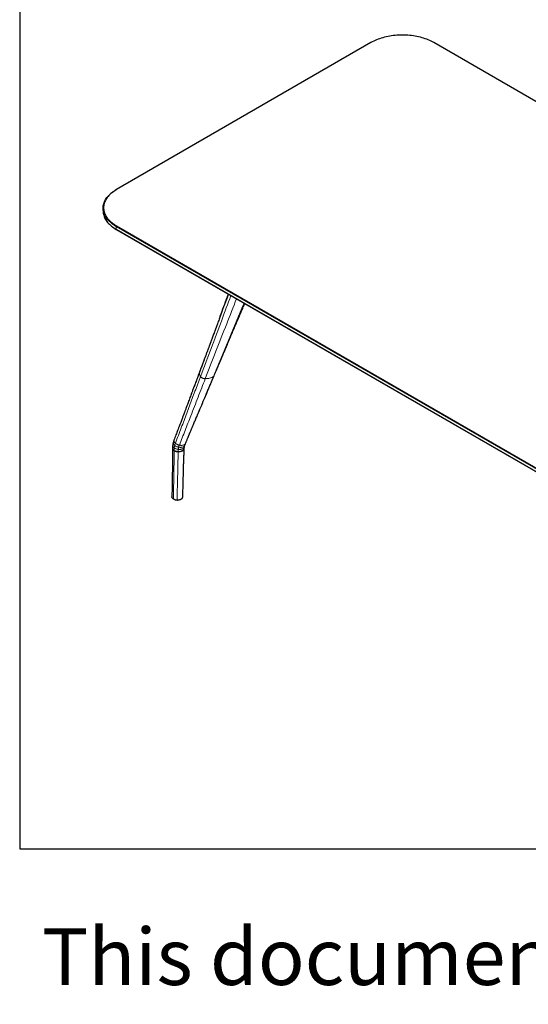
# Model space of a CAD drawing. Units: millimetres. Extents: x 200 to 6477, y 101 to 4000.
# Drawn here: x 200 to 523, y 101 to 726 of the extents above; entities that cross this region are included whole.
import ezdxf

# ---------------------------------------------------------------- set-up
doc = ezdxf.new("R2010")
doc.units = ezdxf.units.MM
doc.header["$LTSCALE"] = 20
doc.styles.add('SLDTEXTSTYLE0', font='TXT', dxfattribs={"width": 0.605})

msp = doc.modelspace()

# ---------------------------------------------------------------- linework, layer by layer
at = {"color": 7, "linetype": 'Continuous', "lineweight": 25}
for p, q in [((200, 4000), (200, 200)), ((423.17, 711.89), (261.54, 618.59)), ((826.83, 501.96), (463.17, 711.89)), ((261.34, 618.47), (261.54, 618.59)), ((252.97, 606.81), (252.97, 604.94)), ((625, 385.21), (261.34, 595.14)), ((261.54, 595.49), (625.2, 385.56)), ((261.34, 593.28), (625, 383.34)), ((261.54, 593.16), (261.34, 593.28)), ((625.2, 383.23), (261.54, 593.16)), ((323.47, 500.36), (323.48, 500.38)), ((308.74, 487.99), (308.64, 487.7)), ((304.9, 456.2), (305.31, 457.33)), ((297.12, 454.4), (297.12, 454.14)), ((304.55, 454.07), (304.56, 454.28)), ((304.66, 455.22), (304.9, 456.2)), ((200, 200), (5740, 200))]:
    msp.add_line(p, q, dxfattribs=at)
at = {"color": 8, "linetype": 'Continuous', "lineweight": 18}
for p, q in [((261.34, 595.14), (261.54, 595.49)), ((261.34, 595.14), (261.34, 593.28)), ((327.39, 538.04), (327.45, 538.21)), ((305.18, 457.06), (305.26, 457.26)), ((304.75, 455.87), (304.89, 456.21))]:
    msp.add_line(p, q, dxfattribs=at)
at = {"color": 7, "linetype": 'Continuous', "lineweight": 25, "flags": 128}
for points in [[(463.17, 711.89), (462.33, 712.36), (461.45, 712.8), (460.54, 713.23), (459.61, 713.63), (458.64, 714.01), (457.65, 714.37), (456.63, 714.7), (455.59, 715.01), (454.53, 715.3), (453.45, 715.55), (452.35, 715.79), (451.24, 715.99), (450.11, 716.17), (448.97, 716.32), (447.83, 716.45), (446.67, 716.55), (445.51, 716.62), (444.34, 716.66), (443.17, 716.67), (442, 716.66), (440.83, 716.62), (439.67, 716.55), (438.51, 716.45), (437.37, 716.32), (436.23, 716.17), (435.1, 715.99), (433.99, 715.79), (432.89, 715.55), (431.81, 715.3), (430.75, 715.01), (429.71, 714.7), (428.69, 714.37), (427.7, 714.01), (426.73, 713.63), (425.8, 713.23), (424.89, 712.8), (424.01, 712.36), (423.17, 711.89)], [(261.34, 595.14), (260.52, 595.63), (259.74, 596.15), (259, 596.68), (258.29, 597.22), (257.63, 597.78), (257, 598.36), (256.42, 598.96), (255.88, 599.56), (255.38, 600.18), (254.93, 600.81), (254.52, 601.45), (254.16, 602.1), (253.85, 602.76), (253.58, 603.42), (253.36, 604.09), (253.19, 604.77), (253.07, 605.44), (253, 606.12), (252.97, 606.81), (253, 607.49), (253.07, 608.17), (253.19, 608.85), (253.36, 609.52), (253.58, 610.19), (253.85, 610.85), (254.16, 611.51), (254.52, 612.16), (254.93, 612.8), (255.38, 613.43), (255.88, 614.05), (256.42, 614.66), (257, 615.25), (257.63, 615.83), (258.29, 616.39), (259, 616.94), (259.74, 617.47), (260.52, 617.98), (261.34, 618.47)], [(261.54, 618.59), (260.73, 618.1), (259.96, 617.59), (259.22, 617.07), (258.53, 616.53), (257.87, 615.97), (257.25, 615.4), (256.67, 614.81), (256.13, 614.21), (255.64, 613.6), (255.19, 612.97), (254.79, 612.34), (254.44, 611.7), (254.13, 611.05), (253.86, 610.39), (253.65, 609.73), (253.48, 609.06), (253.36, 608.39), (253.28, 607.71), (253.26, 607.04), (253.28, 606.36), (253.36, 605.69), (253.48, 605.02), (253.65, 604.35), (253.86, 603.69), (254.13, 603.03), (254.44, 602.38), (254.79, 601.74), (255.19, 601.1), (255.64, 600.48), (256.13, 599.87), (256.67, 599.27), (257.25, 598.68), (257.87, 598.11), (258.53, 597.55), (259.22, 597.01), (259.96, 596.49), (260.73, 595.98), (261.54, 595.49)], [(252.97, 604.94), (253, 604.26), (253.07, 603.58), (253.19, 602.9), (253.36, 602.22), (253.58, 601.55), (253.85, 600.89), (254.16, 600.23), (254.52, 599.58), (254.93, 598.94), (255.38, 598.31), (255.88, 597.7), (256.42, 597.09), (257, 596.5), (257.63, 595.92), (258.29, 595.36), (259, 594.81), (259.74, 594.28), (260.52, 593.77), (261.34, 593.28)]]:
    msp.add_lwpolyline(points, dxfattribs=at)
at = {"color": 8, "linetype": 'Continuous', "lineweight": 18, "flags": 128}
for points in [[(323.07, 499.86), (341.22, 543.17), (342.56, 546.39)], [(300.64, 451.97), (300.64, 452.1), (300.64, 452.21)]]:
    msp.add_lwpolyline(points, dxfattribs=at)
at = {"color": 8, "linetype": 'Continuous', "lineweight": 18}
for points, knots in [([(332.76, 552.05), (331.16, 547.78), (325.01, 531.36), (318.86, 514.95), (314.32, 502.8)], [0, 0, 0, 0, 0.260235, 1, 1, 1, 1]), ([(334.2, 551.22), (332.24, 546.01), (325.8, 528.86), (319.36, 511.72), (314.88, 499.78)], [0, 0, 0, 0, 0.3038616, 1, 1, 1, 1]), ([(337.71, 549.19), (335.64, 543.88), (329.04, 526.96), (322.45, 510.06), (317.93, 498.46)], [0, 0, 0, 0, 0.314045, 1, 1, 1, 1]), ([(314.32, 502.8), (313.72, 501.22), (312.54, 498.08), (310.77, 493.4), (309.51, 490.05), (308.84, 488.25), (308.74, 487.99)], [0, 0, 0, 0, 0.320441, 0.635642, 0.948925, 1, 1, 1, 1]), ([(314.32, 502.8), (314.28, 502.63), (314.19, 502.28), (314.19, 501.72), (314.29, 501.11), (314.5, 500.46), (314.75, 500.01), (314.88, 499.78)], [0, 0, 0, 0, 0.188645, 0.378067, 0.566767, 0.786142, 1, 1, 1, 1]), ([(323.07, 499.86), (323.19, 499.95), (323.38, 500.11), (323.45, 500.29), (323.47, 500.36)], [0, 0, 0, 0, 0.649824, 1, 1, 1, 1]), ([(314.88, 499.78), (314.29, 498.22), (313.12, 495.13), (311.37, 490.51), (309.63, 485.91), (307.91, 481.29), (306.18, 476.66), (304.43, 471.98), (302.64, 467.24), (300.78, 462.4), (299.55, 459.13), (298.92, 457.47)], [0, 0, 0, 0, 0.110526, 0.21954, 0.328061, 0.436935, 0.546909, 0.656574, 0.768323, 0.882647, 1, 1, 1, 1]), ([(317.93, 498.46), (316.39, 494.54), (313.32, 486.7), (309.05, 475.75), (305.09, 465.6), (302.65, 459.38), (301.43, 456.27)], [0, 0, 0, 0, 0.278951, 0.558154, 0.778671, 1, 1, 1, 1]), ([(305.18, 457.06), (305.69, 458.28), (306.74, 460.75), (308.29, 464.53), (309.91, 468.41), (311.57, 472.37), (313.27, 476.4), (315.1, 480.73), (317.04, 485.35), (319.07, 490.21), (321.07, 495.05), (322.41, 498.26), (323.07, 499.86)], [0, 0, 0, 0, 0.085329, 0.17356, 0.264313, 0.357108, 0.451551, 0.547252, 0.661016, 0.775027, 0.888367, 1, 1, 1, 1]), ([(314.88, 499.78), (314.95, 499.68), (315.1, 499.47), (315.44, 499.18), (315.85, 498.93), (316.32, 498.72), (316.84, 498.57), (317.39, 498.47), (317.75, 498.46), (317.93, 498.46)], [0, 0, 0, 0, 0.136887, 0.276527, 0.417929, 0.559994, 0.708493, 0.855502, 1, 1, 1, 1]), ([(317.93, 498.46), (318.3, 498.47), (319.05, 498.49), (320.13, 498.64), (321.06, 498.87), (321.85, 499.16), (322.51, 499.47), (322.88, 499.73), (323.07, 499.86)], [0, 0, 0, 0, 0.184138, 0.37201, 0.561282, 0.70958, 0.856183, 1, 1, 1, 1]), ([(297.56, 457.89), (297.55, 457.75), (297.52, 457.48), (297.65, 457.07), (297.86, 456.7), (298.13, 456.36), (298.36, 456.15), (298.48, 456.04)], [0, 0, 0, 0, 0.224944, 0.456274, 0.637886, 0.819169, 1, 1, 1, 1]), ([(298.03, 459.44), (298.03, 459.42), (297.97, 459.28), (298, 458.96), (298.1, 458.55), (298.31, 458.16), (298.58, 457.81), (298.81, 457.58), (298.92, 457.47)], [0, 0, 0, 0, 0.030796, 0.253872, 0.4768, 0.651713, 0.826167, 1, 1, 1, 1]), ([(298.92, 457.47), (298.83, 457.21), (298.66, 456.74), (298.54, 456.26), (298.48, 456.04)], [0, 0, 0, 0, 0.549642, 1, 1, 1, 1]), ([(298.92, 457.47), (299.05, 457.37), (299.29, 457.17), (299.73, 456.89), (300.23, 456.64), (300.81, 456.42), (301.22, 456.32), (301.43, 456.27)], [0, 0, 0, 0, 0.186062, 0.372907, 0.560092, 0.780454, 1, 1, 1, 1]), ([(301.43, 456.27), (301.66, 456.23), (302.11, 456.14), (302.77, 456.11), (303.4, 456.15), (303.98, 456.27), (304.48, 456.46), (304.9, 456.72), (305.09, 456.95), (305.18, 457.06)], [0, 0, 0, 0, 0.139556, 0.279591, 0.419891, 0.56025, 0.707252, 0.853891, 1, 1, 1, 1]), ([(304.75, 455.87), (304.78, 455.98), (304.85, 456.2), (304.99, 456.6), (305.1, 456.89), (305.18, 457.06)], [0, 0, 0, 0, 0.263607, 0.547311, 1, 1, 1, 1]), ([(297.14, 454.4), (297.13, 454.32), (297.12, 454.11), (297.24, 453.79), (297.46, 453.46), (297.73, 453.17), (297.98, 453), (298.1, 452.91)], [0, 0, 0, 0, 0.134804, 0.392467, 0.595007, 0.797527, 1, 1, 1, 1]), ([(297.14, 454.14), (297.13, 454.06), (297.12, 453.85), (297.24, 453.54), (297.46, 453.2), (297.73, 452.91), (297.98, 452.74), (298.1, 452.66)], [0, 0, 0, 0, 0.1352542, 0.3927316, 0.5951487, 0.7975777, 1, 1, 1, 1]), ([(297.25, 456.15), (297.24, 456.04), (297.22, 455.8), (297.35, 455.43), (297.56, 455.07), (297.83, 454.76), (298.07, 454.57), (298.19, 454.48)], [0, 0, 0, 0, 0.186939, 0.429348, 0.619775, 0.810019, 1, 1, 1, 1]), ([(298.1, 452.66), (298.09, 450.78), (298.09, 447.02), (298.02, 441.34), (297.9, 435.26), (297.75, 428.84), (297.67, 424.33), (297.63, 422.09)], [0, 0, 0, 0, 0.185287, 0.371528, 0.558679, 0.779602, 1, 1, 1, 1]), ([(298.19, 454.48), (298.16, 454.18), (298.11, 453.66), (298.1, 453.14), (298.1, 452.91)], [0, 0, 0, 0, 0.569528, 1, 1, 1, 1]), ([(298.1, 452.91), (298.29, 452.8), (298.68, 452.59), (299.35, 452.38), (300.01, 452.25), (300.43, 452.22), (300.64, 452.21)], [0, 0, 0, 0, 0.279873, 0.559813, 0.779926, 1, 1, 1, 1]), ([(298.1, 452.91), (298.1, 452.87), (298.1, 452.78), (298.1, 452.7), (298.1, 452.66)], [0, 0, 0, 0, 0.570041, 1, 1, 1, 1]), ([(298.1, 452.66), (298.29, 452.55), (298.68, 452.34), (299.35, 452.13), (300, 452.01), (300.43, 451.98), (300.64, 451.97)], [0, 0, 0, 0, 0.279911, 0.559815, 0.779903, 1, 1, 1, 1]), ([(298.48, 456.04), (298.42, 455.75), (298.3, 455.23), (298.23, 454.71), (298.19, 454.48)], [0, 0, 0, 0, 0.5601502, 1, 1, 1, 1]), ([(298.19, 454.48), (298.39, 454.35), (298.77, 454.1), (299.44, 453.84), (300.1, 453.66), (300.53, 453.61), (300.74, 453.58)], [0, 0, 0, 0, 0.279661, 0.559801, 0.780054, 1, 1, 1, 1]), ([(298.48, 456.04), (298.67, 455.9), (299.05, 455.61), (299.72, 455.3), (300.37, 455.07), (300.79, 454.98), (301, 454.94)], [0, 0, 0, 0, 0.27946, 0.559794, 0.78018, 1, 1, 1, 1]), ([(300.64, 451.97), (300.61, 450.09), (300.57, 446.33), (300.46, 440.65), (300.31, 434.59), (300.14, 428.17), (300.04, 423.69), (299.99, 421.44)], [0, 0, 0, 0, 0.186218, 0.372742, 0.559567, 0.779871, 1, 1, 1, 1]), ([(300.64, 452.21), (300.87, 452.21), (301.32, 452.2), (301.99, 452.29), (302.62, 452.44), (303.2, 452.66), (303.7, 452.95), (304.12, 453.29), (304.29, 453.54), (304.38, 453.67)], [0, 0, 0, 0, 0.139958, 0.279977, 0.420009, 0.560012, 0.706741, 0.853396, 1, 1, 1, 1]), ([(300.74, 453.58), (300.71, 453.32), (300.65, 452.87), (300.64, 452.41), (300.64, 452.21)], [0, 0, 0, 0, 0.5608515, 1, 1, 1, 1]), ([(300.64, 451.97), (300.86, 451.97), (301.32, 451.97), (301.99, 452.06), (302.61, 452.22), (303.19, 452.44), (303.7, 452.72), (304.11, 453.06), (304.28, 453.32), (304.37, 453.45)], [0, 0, 0, 0, 0.139982, 0.279999, 0.420015, 0.559997, 0.706709, 0.853365, 1, 1, 1, 1]), ([(301, 454.94), (300.94, 454.69), (300.83, 454.24), (300.77, 453.78), (300.74, 453.58)], [0, 0, 0, 0, 0.560089, 1, 1, 1, 1]), ([(300.74, 453.58), (300.97, 453.56), (301.42, 453.53), (302.09, 453.58), (302.72, 453.68), (303.31, 453.86), (303.81, 454.11), (304.23, 454.42), (304.41, 454.67), (304.5, 454.79)], [0, 0, 0, 0, 0.13982, 0.279845, 0.419971, 0.560097, 0.70692, 0.853568, 1, 1, 1, 1]), ([(301.43, 456.27), (301.34, 456.02), (301.18, 455.58), (301.06, 455.14), (301, 454.94)], [0, 0, 0, 0, 0.559085, 1, 1, 1, 1]), ([(301, 454.94), (301.23, 454.91), (301.68, 454.84), (302.35, 454.84), (302.98, 454.9), (303.55, 455.03), (304.06, 455.25), (304.48, 455.53), (304.66, 455.76), (304.75, 455.87)], [0, 0, 0, 0, 0.139685, 0.279714, 0.419928, 0.560172, 0.707086, 0.853731, 1, 1, 1, 1]), ([(303.45, 422.82), (303.53, 425.67), (303.7, 431.38), (303.9, 439.34), (304.12, 446.7), (304.29, 451.19), (304.37, 453.45)], [0, 0, 0, 0, 0.279383, 0.558317, 0.77848, 1, 1, 1, 1]), ([(304.37, 453.45), (304.44, 453.59), (304.54, 453.79), (304.53, 454), (304.53, 454.07)], [0, 0, 0, 0, 0.700181, 1, 1, 1, 1]), ([(304.37, 453.45), (304.37, 453.49), (304.37, 453.57), (304.38, 453.64), (304.38, 453.67)], [0, 0, 0, 0, 0.572725, 1, 1, 1, 1]), ([(304.38, 453.67), (304.39, 453.89), (304.41, 454.26), (304.47, 454.63), (304.5, 454.79)], [0, 0, 0, 0, 0.574364, 1, 1, 1, 1]), ([(304.38, 453.67), (304.45, 453.81), (304.55, 454.01), (304.54, 454.22), (304.54, 454.28)], [0, 0, 0, 0, 0.709204, 1, 1, 1, 1]), ([(304.5, 454.79), (304.53, 454.99), (304.6, 455.36), (304.7, 455.72), (304.75, 455.87)], [0, 0, 0, 0, 0.560153, 1, 1, 1, 1]), ([(304.5, 454.79), (304.58, 454.93), (304.66, 455.07), (304.66, 455.22), (304.66, 455.22)], [0, 0, 0, 0, 0.986936, 1, 1, 1, 1])]:
    msp.add_open_spline(points, degree=3, knots=knots, dxfattribs=at)
at = {"color": 7, "linetype": 'Continuous', "lineweight": 25}
for points, knots in [([(327.45, 538.21), (328.95, 542.27), (330.66, 546.92), (332.37, 551.56), (332.58, 552.15)], [0, 0, 0, 0, 0.873452, 1, 1, 1, 1]), ([(323.49, 500.35), (323.92, 501.36), (324.76, 503.33), (325.98, 506.21), (327.14, 508.95), (328.24, 511.53), (329.27, 513.97), (330.23, 516.23), (331.11, 518.3), (331.92, 520.2), (332.67, 521.96), (333.36, 523.6), (334.05, 525.22), (334.75, 526.86), (335.47, 528.56), (336.19, 530.25), (336.91, 531.95), (337.64, 533.66), (338.37, 535.38), (339.03, 536.94), (339.63, 538.34), (340.15, 539.58), (340.68, 540.83), (341.22, 542.08), (341.76, 543.36), (342.32, 544.68), (342.72, 545.62), (342.94, 546.13), (342.95, 546.16)], [0, 0, 0, 0, 0.066083, 0.1289632, 0.1886388, 0.2451084, 0.2983708, 0.3484248, 0.3926793, 0.4340802, 0.4726271, 0.5083195, 0.5411573, 0.5790183, 0.6156273, 0.6524587, 0.6895125, 0.7267884, 0.7642863, 0.802006, 0.8290252, 0.8561569, 0.883401, 0.9107576, 0.938244, 0.9669844, 0.9976507, 1, 1, 1, 1]), ([(327.45, 538.21), (327.29, 537.78), (326.96, 536.86), (326.44, 535.46), (325.98, 534.21), (325.6, 533.17), (325.32, 532.42), (325.08, 531.78), (324.89, 531.27), (324.74, 530.86), (324.61, 530.5), (324.46, 530.11), (324.3, 529.65), (324.1, 529.13), (323.89, 528.56), (323.67, 527.97), (323.22, 526.74), (322.53, 524.89), (321.86, 523.08), (321.44, 521.94), (321.26, 521.47), (321.09, 521.01), (320.94, 520.61), (320.82, 520.27), (320.72, 520), (320.64, 519.8), (320.56, 519.57), (320.44, 519.25), (320.27, 518.79), (320.06, 518.22), (319.8, 517.54), (319.52, 516.78), (319.23, 516), (318.78, 514.79), (318.19, 513.21), (317.59, 511.58), (317.11, 510.31), (316.74, 509.32), (316.34, 508.25), (315.91, 507.08), (315.43, 505.81), (314.92, 504.44), (314.57, 503.49), (314.38, 503)], [0, 0, 0, 0, 0.035516, 0.074397, 0.116696, 0.141413, 0.162881, 0.181083, 0.196017, 0.20659, 0.215893, 0.226976, 0.239958, 0.25484, 0.271379, 0.288279, 0.305351, 0.375338, 0.445439, 0.458914, 0.472291, 0.485549, 0.497386, 0.507051, 0.514542, 0.51986, 0.524548, 0.534152, 0.547083, 0.563342, 0.582927, 0.605453, 0.628068, 0.650198, 0.708557, 0.763252, 0.78975, 0.817428, 0.848051, 0.881619, 0.918133, 0.957593, 1, 1, 1, 1]), ([(305.28, 457.25), (305.43, 457.6), (305.72, 458.26), (306.12, 459.21), (306.48, 460.06), (306.8, 460.81), (307.07, 461.47), (307.31, 462.03), (307.52, 462.54), (307.71, 463), (307.89, 463.43), (308.07, 463.85), (308.26, 464.31), (308.55, 465.01), (308.93, 465.91), (309.37, 466.96), (309.8, 467.98), (310.22, 468.98), (310.67, 470.04), (311.15, 471.19), (311.67, 472.42), (312.21, 473.67), (312.67, 474.75), (313.06, 475.66), (313.36, 476.38), (313.65, 477.06), (313.91, 477.67), (314.14, 478.2), (314.39, 478.78), (314.68, 479.48), (315.04, 480.32), (315.43, 481.24), (315.84, 482.2), (316.25, 483.16), (316.64, 484.09), (317.6, 486.33), (318.76, 489.09), (320.13, 492.36), (320.88, 494.14), (321.34, 495.25), (321.55, 495.74), (321.78, 496.29), (322.04, 496.92), (322.35, 497.65), (322.7, 498.48), (323.09, 499.4), (323.36, 500.04), (323.5, 500.38)], [0, 0, 0, 0, 0.024055, 0.045937, 0.065582, 0.082929, 0.09793, 0.110651, 0.121954, 0.132953, 0.142428, 0.151488, 0.162193, 0.174604, 0.199845, 0.224477, 0.247947, 0.270767, 0.293588, 0.322107, 0.35063, 0.379194, 0.409211, 0.42579, 0.442956, 0.459169, 0.473209, 0.48506, 0.496345, 0.513821, 0.533393, 0.555061, 0.578039, 0.600318, 0.62179, 0.642604, 0.756789, 0.813899, 0.87004, 0.880735, 0.8915, 0.904079, 0.918892, 0.935918, 0.955134, 0.976507, 1, 1, 1, 1]), ([(314.38, 503), (314.14, 502.35), (313.67, 501.09), (312.99, 499.28), (312.35, 497.6), (311.77, 496.05), (311.23, 494.62), (310.74, 493.32), (310.29, 492.14), (309.9, 491.08), (309.54, 490.14), (309.24, 489.32), (308.97, 488.62), (308.81, 488.19), (308.74, 487.99)], [0, 0, 0, 0, 0.130767, 0.252146, 0.364508, 0.468144, 0.563277, 0.650073, 0.72865, 0.799082, 0.861415, 0.915673, 0.961866, 1, 1, 1, 1]), ([(308.74, 487.99), (308.55, 487.47), (308.16, 486.43), (307.6, 484.91), (307.05, 483.43), (306.52, 482), (306.05, 480.73), (305.64, 479.64), (305.31, 478.75), (305.01, 477.94), (304.75, 477.24), (304.55, 476.69), (304.39, 476.26), (304.25, 475.89), (304.09, 475.46), (303.91, 474.96), (303.66, 474.31), (303.35, 473.48), (302.97, 472.46), (302.54, 471.33), (302.07, 470.08), (301.55, 468.71), (300.97, 467.2), (300.39, 465.69), (299.81, 464.18), (299.25, 462.69), (298.64, 461.1), (298.24, 460.01), (298.03, 459.44)], [0, 0, 0, 0, 0.053269, 0.105463, 0.156639, 0.206845, 0.255639, 0.290616, 0.322131, 0.350156, 0.374661, 0.395619, 0.407099, 0.419056, 0.433754, 0.451217, 0.471464, 0.502233, 0.537893, 0.578531, 0.622061, 0.670339, 0.723507, 0.781738, 0.831175, 0.883962, 0.9402, 1, 1, 1, 1]), ([(297.55, 457.89), (297.49, 457.6), (297.36, 457.03), (297.28, 456.44), (297.24, 456.15)], [0, 0, 0, 0, 0.500059, 1, 1, 1, 1]), ([(298.03, 459.44), (297.94, 459.19), (297.76, 458.68), (297.62, 458.16), (297.55, 457.89)], [0, 0, 0, 0, 0.487775, 1, 1, 1, 1]), ([(297.12, 454.14), (297.11, 452.72), (297.1, 449.92), (297.06, 445.78), (297.01, 441.75), (296.95, 437.82), (296.89, 434.01), (296.83, 430.33), (296.77, 426.82), (296.74, 424.55), (296.73, 423.46)], [0, 0, 0, 0, 0.138375, 0.273313, 0.404914, 0.532988, 0.657309, 0.777666, 0.893896, 1, 1, 1, 1]), ([(297.24, 456.15), (297.2, 455.85), (297.14, 455.27), (297.13, 454.68), (297.12, 454.4)], [0, 0, 0, 0, 0.511358, 1, 1, 1, 1]), ([(303.62, 423.41), (303.63, 423.82), (303.66, 424.76), (303.7, 426.25), (303.75, 427.92), (303.8, 429.7), (303.84, 431.6), (303.89, 433.62), (303.95, 435.76), (304, 438.01), (304.06, 440.39), (304.13, 442.88), (304.22, 445.5), (304.31, 448.24), (304.42, 451.11), (304.51, 453.07), (304.55, 454.07)], [0, 0, 0, 0, 0.040805, 0.091419, 0.145833, 0.204031, 0.265998, 0.331751, 0.40132, 0.474752, 0.552105, 0.633449, 0.718866, 0.808443, 0.902174, 1, 1, 1, 1]), ([(304.56, 454.28), (304.56, 454.37), (304.57, 454.56), (304.61, 454.87), (304.64, 455.1), (304.66, 455.22)], [0, 0, 0, 0, 0.298402, 0.627467, 1, 1, 1, 1]), ([(297.63, 422.09), (297.51, 422.17), (297.26, 422.34), (296.99, 422.64), (296.81, 422.96), (296.72, 423.24), (296.74, 423.41), (296.74, 423.46)], [0, 0, 0, 0, 0.2192747, 0.4448935, 0.6641685, 0.889793, 1, 1, 1, 1]), ([(297.63, 422.09), (297.77, 422.01), (298.05, 421.85), (298.54, 421.67), (299.07, 421.54), (299.56, 421.46), (299.88, 421.45), (299.99, 421.44)], [0, 0, 0, 0, 0.214611, 0.435447, 0.650059, 0.870899, 1, 1, 1, 1]), ([(299.21, 421.53), (299.24, 421.52), (299.37, 421.48), (299.63, 421.44), (299.96, 421.41), (300.29, 421.41), (300.62, 421.44), (300.85, 421.47), (300.95, 421.5), (300.96, 421.5)], [0, 0, 0, 0, 0.056545, 0.244469, 0.431693, 0.61866, 0.805979, 0.994113, 1, 1, 1, 1]), ([(299.99, 421.44), (300.18, 421.44), (300.57, 421.44), (301.14, 421.51), (301.69, 421.64), (302.19, 421.81), (302.64, 422.03), (303, 422.28), (303.27, 422.54), (303.39, 422.73), (303.45, 422.82)], [0, 0, 0, 0, 0.128864, 0.257768, 0.386552, 0.515307, 0.644521, 0.773744, 0.886875, 1, 1, 1, 1]), ([(303.45, 422.82), (303.5, 422.92), (303.6, 423.12), (303.61, 423.32), (303.61, 423.41)], [0, 0, 0, 0, 0.5517904, 1, 1, 1, 1])]:
    msp.add_open_spline(points, degree=3, knots=knots, dxfattribs=at)

# ---------------------------------------------------------------- texts
at = {"color": 7, "linetype": 'Continuous', "lineweight": 0, "insert": (214.17, 149.44), "char_height": 36, "attachment_point": 1, "style": 'SLDTEXTSTYLE0'}
msp.add_mtext('This document is the property of PEDRALI S.p.A. who willsafeguard its rights according to the civil and penal prevision of the Law.', dxfattribs=at)

doc.saveas('drawing.dxf')
